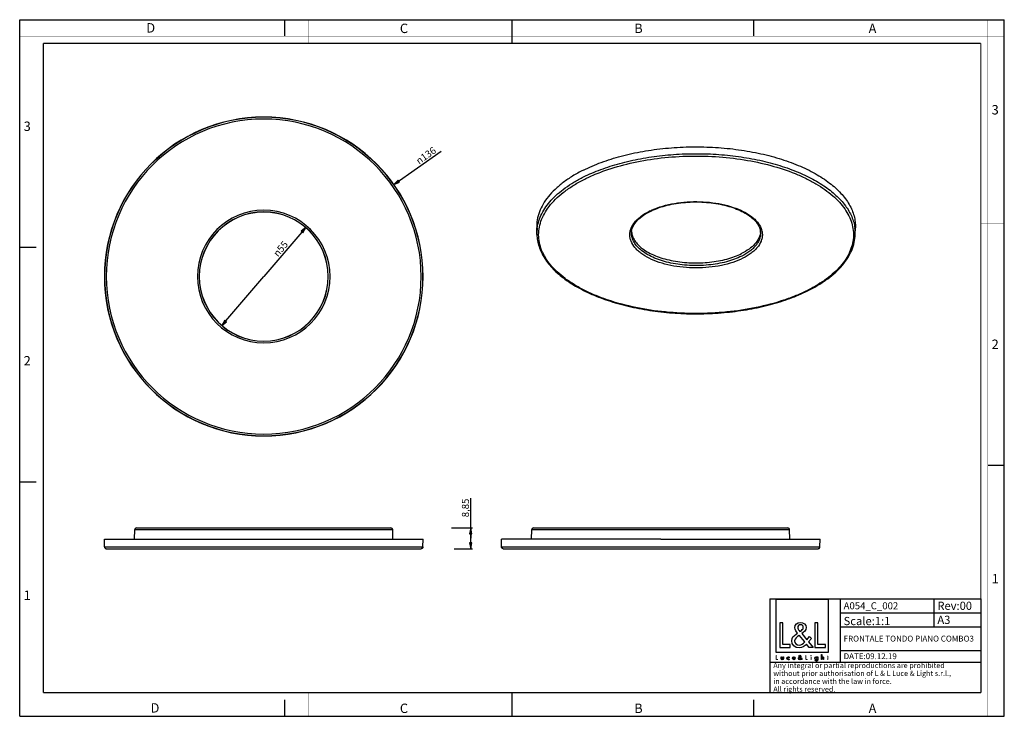
# Model space of a CAD drawing. Units: millimetres. Extents: x 0 to 420, y 0 to 297.
import ezdxf

# ---------------------------------------------------------------- set-up
doc = ezdxf.new("R2010")
doc.units = ezdxf.units.MM
doc.header["$LTSCALE"] = 23.1
doc.layers.get('0').update_dxf_attribs({"linetype": 'CONTINUOUS'})
for name, color, linetype in [('6_ALL_SURFS', 7, 'CONTINUOUS'), ('7_ALL_FEATURES', 7, 'CONTINUOUS'), ('9_SOLID', 7, 'CONTINUOUS')]:
    doc.layers.add(name, color=color, linetype=linetype)
doc.styles.get("Standard").update_dxf_attribs({"font": 'arial.ttf'})
doc.styles.add('TEXTSTYLE_2', font='txt', dxfattribs={"width": 0.9})
doc.styles.add('TEXTSTYLE_3', font='txt', dxfattribs={"width": 0.9})
doc.styles.add('TEXTSTYLE_4', font='gdt', dxfattribs={"width": 0.85})
doc.styles.add('TEXTSTYLE_5', font='txt', dxfattribs={"width": 0.85})
doc.dimstyles.new('DIMSTYLE_1', dxfattribs={"dimtxt": 3, "dimasz": 2.5, "dimexe": 0.75, "dimexo": 0.75, "dimtad": 1, "dimtxsty": 'STANDARD', "dimblk": 'CLOSED', "dimblk1": 'CLOSED', "dimblk2": 'CLOSED', "dimcen": 0.09, "dimazin": 2, "dimtp": 0.5, "dimtm": 0.5, "dimtfac": 1, "dimtmove": 0, "dimatfit": 2, "dimldrblk": 'CLOSED', "dimfxl": 1, "dimtolj": 1, "dimarcsym": 0})
doc.dimstyles.new('DIMSTYLE_2', dxfattribs={"dimtxt": 3, "dimasz": 2.5, "dimexe": 0.75, "dimexo": 0.75, "dimtad": 1, "dimtxsty": 'STANDARD', "dimblk": 'CLOSED', "dimblk1": 'CLOSED', "dimblk2": 'CLOSED', "dimcen": 0.09, "dimazin": 2, "dimtp": 0.3, "dimtm": 0.3, "dimtfac": 1, "dimtmove": 0, "dimatfit": 2, "dimldrblk": 'CLOSED', "dimfxl": 1, "dimtolj": 1, "dimarcsym": 0})
doc.dimstyles.new('DIMSTYLE_3', dxfattribs={"dimtxt": 3, "dimasz": 2.5, "dimexe": 0.75, "dimexo": 0.75, "dimgap": 0.75, "dimtad": 1, "dimtxsty": 'STANDARD', "dimblk": 'CLOSED', "dimblk1": 'CLOSED', "dimblk2": 'CLOSED', "dimcen": 0.09, "dimazin": 2, "dimtp": 0.2, "dimtm": 0.2, "dimtfac": 1, "dimtofl": 0, "dimtmove": 0, "dimatfit": 3, "dimldrblk": 'CLOSED', "dimfxl": 1, "dimtolj": 1, "dimarcsym": 0})

# ---------------------------------------------------------------- blocks, each defined once
blk = doc.blocks.new('_CLOSED')
at = {"color": 0, "linetype": 'ByBlock'}
for p, q in [((0, 0), (-1, 0.2)), ((-1, 0.2), (-1, -0.2)), ((-1, -0.2), (0, 0)), ((-1, 0), (0, 0))]:
    blk.add_line(p, q, dxfattribs=at)
blk = doc.blocks.new('*D1')
at = {"color": 2, "linetype": 'Continuous'}
blk.add_line((159.630326, 226.72354), (179.767669, 240.938994), dxfattribs=at)
at = {"color": 2, "linetype": 'Continuous', "xscale": 2.5, "yscale": 2.5, "zscale": 2.5, "rotation": 215.219224}
blk.add_blockref('_CLOSED', (159.630326, 226.72354), dxfattribs=at)
at = {"color": 2, "linetype": 'Continuous', "insert": (168.624628, 237.663079), "char_height": 3, "width": 10.992565, "attachment_point": 1, "rotation": 35.21922379, "line_spacing_factor": 0.9, "style": 'TEXTSTYLE_4'}
blk.add_mtext('{\\Fgdt;n}\\Farial.ttf;136', dxfattribs=at)
blk = doc.blocks.new('*D2')
at = {"color": 2, "linetype": 'Continuous'}
for p in [(121.98408, 208.378749), (86.171175, 166.636254)]:
    blk.add_line(p, (104.077628, 187.507502), dxfattribs=at)
at = {"color": 2, "linetype": 'Continuous', "xscale": 2.5, "yscale": 2.5, "zscale": 2.5}
for p, rotation in [((121.98408, 208.378749), 49.37211), ((86.171175, 166.636254), 229.37211)]:
    blk.add_blockref('_CLOSED', p, dxfattribs=dict(at, rotation=rotation))
at = {"color": 2, "linetype": 'Continuous', "insert": (110.139096, 200.331673), "char_height": 3, "width": 8.66171, "attachment_point": 2, "rotation": 49.37211044, "line_spacing_factor": 0.9, "style": 'TEXTSTYLE_4'}
blk.add_mtext('{\\Fgdt;n}\\Farial.ttf;55', dxfattribs=at)
blk = doc.blocks.new('*D3')
at = {"color": 2, "linetype": 'Continuous'}
for p, q in [((192.376586, 75.869088), (192.376586, 92.984816)), ((184.201187, 80.294088), (193.126586, 80.294088)), ((192.376586, 80.294088), (192.376586, 75.869088)), ((192.376586, 71.444088), (192.376586, 75.869088)), ((185.329249, 71.444088), (193.126586, 71.444088))]:
    blk.add_line(p, q, dxfattribs=at)
at = {"color": 2, "linetype": 'Continuous', "xscale": 2.5, "yscale": 2.5, "zscale": 2.5}
for p, rotation in [((192.376586, 80.294088), 90), ((192.376586, 71.444088), 270)]:
    blk.add_blockref('_CLOSED', p, dxfattribs=dict(at, rotation=rotation))
at = {"color": 2, "linetype": 'Continuous', "insert": (188.626586, 84.8324), "char_height": 3, "width": 8.152416, "attachment_point": 1, "rotation": 90, "line_spacing_factor": 0.9}
blk.add_mtext('8,85', dxfattribs=at)
blk = doc.blocks.new('LOGO2_BL0', base_point=(333.83, 36.58))
at = {"color": 7, "linetype": 'Continuous'}
for p, q in [((345.04, 49.71), (322.62, 49.71)), ((322.62, 49.71), (322.62, 27.29)), ((345.04, 27.29), (345.04, 49.71)), ((325.57, 39.78), (324.27, 39.78)), ((324.27, 39.78), (324.27, 29.32)), ((325.57, 30.51), (325.57, 39.78)), ((340.51, 39.78), (339.21, 39.78)), ((339.21, 39.78), (339.21, 29.32)), ((340.51, 30.51), (340.51, 39.78)), ((328.75, 30.51), (325.57, 30.51)), ((328.75, 29.32), (328.75, 30.51)), ((343.69, 30.51), (340.51, 30.51)), ((343.69, 29.32), (343.69, 30.51)), ((322.62, 27.29), (345.04, 27.29)), ((324.27, 29.32), (328.75, 29.32)), ((339.21, 29.32), (343.69, 29.32))]:
    blk.add_line(p, q, dxfattribs=at)
at = {"color": 7, "linetype": 'Continuous', "const_width": 0.2}
for points in [[(322.62, 25.98), (322.62, 24.12)], [(322.86, 25.98), (322.62, 25.98)], [(322.86, 24.33), (322.86, 25.98)], [(335.46, 25.98), (335.23, 25.98)], [(335.23, 25.98), (335.23, 24.12)], [(335.46, 24.33), (335.46, 25.98)], [(337.7, 25.27), (337.48, 25.27)], [(337.48, 25.27), (337.48, 24.12)], [(337.7, 24.12), (337.7, 25.27)], [(344.59, 25.27), (344.47, 25.27)], [(344.47, 25.27), (344.47, 25.06)], [(344.81, 25.71), (344.59, 25.71)], [(344.59, 25.71), (344.59, 25.27)], [(344.81, 25.27), (344.81, 25.71)], [(345.03, 25.27), (344.81, 25.27)], [(345.03, 25.06), (345.03, 25.27)], [(322.62, 24.12), (323.42, 24.12)], [(323.42, 24.33), (322.86, 24.33)], [(323.42, 24.12), (323.42, 24.33)], [(335.23, 24.12), (336.02, 24.12)], [(336.02, 24.33), (335.46, 24.33)], [(336.02, 24.12), (336.02, 24.33)], [(337.48, 24.12), (337.7, 24.12)], [(344.47, 25.06), (344.59, 25.06)], [(344.59, 25.06), (344.59, 24.12)], [(344.59, 24.12), (344.81, 24.12)], [(344.81, 25.06), (345.03, 25.06)], [(344.81, 24.12), (344.81, 25.06)]]:
    blk.add_lwpolyline(points, dxfattribs=at)
blk.add_lwpolyline([(337.44, 25.8, 1), (337.75, 25.8, 1)], format="xyb", close=True, dxfattribs=at)
at = {"color": 7, "linetype": 'Continuous'}
for points, knots in [([(336.82, 29.32), (336.82, 29.32), (338.43, 29.32), (338.43, 29.32), (338.43, 29.32), (336.56, 31.64), (336.56, 31.64), (336.56, 31.64), (337.83, 33.13), (337.83, 33.13), (337.83, 33.13), (337, 33.99), (337, 33.99), (337, 33.99), (335.78, 32.58), (335.78, 32.58), (335.78, 32.58), (333.6, 35.21), (333.6, 35.21), (334.48, 35.85), (335.5, 36.64), (335.5, 37.82), (335.5, 39.2), (334.37, 40), (333.09, 40), (331.72, 40), (330.68, 39.15), (330.68, 37.71), (330.68, 36.82), (331.23, 36.05), (331.83, 35.42), (331.83, 35.42), (331.18, 34.95), (331.18, 34.95), (330.18, 34.23), (329.34, 33.51), (329.34, 32.18), (329.34, 30.37), (330.8, 29.1), (332.55, 29.1), (333.78, 29.1), (334.89, 29.81), (335.68, 30.73), (335.68, 30.73), (336.82, 29.32), (336.82, 29.32)], [0, 0, 0, 0, 1, 1, 1, 2, 2, 2, 3, 3, 3, 4, 4, 4, 5, 5, 5, 6, 6, 6, 7, 7, 7, 8, 8, 8, 9, 9, 9, 10, 10, 10, 11, 11, 11, 12, 12, 12, 13, 13, 13, 14, 14, 14, 15, 15, 15, 15]), ([(332.87, 36.12), (332.87, 36.12), (332.52, 36.56), (332.52, 36.56), (332.22, 36.95), (331.9, 37.34), (331.9, 37.86), (331.9, 38.53), (332.44, 38.97), (333.06, 38.97), (333.76, 38.97), (334.28, 38.57), (334.28, 37.84), (334.28, 37.07), (333.56, 36.64), (333.04, 36.23), (333.04, 36.23), (332.87, 36.12), (332.87, 36.12)], [0, 0, 0, 0, 1, 1, 1, 2, 2, 2, 3, 3, 3, 4, 4, 4, 5, 5, 5, 6, 6, 6, 6]), ([(332.59, 34.48), (332.59, 34.48), (334.91, 31.65), (334.91, 31.65), (334.26, 31), (333.48, 30.26), (332.51, 30.26), (331.51, 30.26), (330.57, 31.19), (330.57, 32.19), (330.57, 33.19), (331.74, 33.9), (332.47, 34.4), (332.47, 34.4), (332.59, 34.48), (332.59, 34.48)], [0, 0, 0, 0, 1, 1, 1, 2, 2, 2, 3, 3, 3, 4, 4, 4, 5, 5, 5, 5]), ([(324.82, 25.27), (324.82, 25.27), (324.82, 24.61), (324.82, 24.61), (324.82, 24.29), (324.97, 24.08), (325.31, 24.08), (325.65, 24.08), (325.79, 24.29), (325.79, 24.61), (325.79, 24.61), (325.79, 25.27), (325.79, 25.27), (325.79, 25.27), (325.57, 25.27), (325.57, 25.27), (325.57, 25.27), (325.57, 24.63), (325.57, 24.63), (325.57, 24.45), (325.53, 24.29), (325.31, 24.29), (325.09, 24.29), (325.04, 24.45), (325.04, 24.63), (325.04, 24.63), (325.04, 25.27), (325.04, 25.27), (325.04, 25.27), (324.82, 25.27), (324.82, 25.27)], [0, 0, 0, 0, 1, 1, 1, 2, 2, 2, 3, 3, 3, 4, 4, 4, 5, 5, 5, 6, 6, 6, 7, 7, 7, 8, 8, 8, 9, 9, 9, 10, 10, 10, 10]), ([(328.22, 25.23), (328.13, 25.28), (328.02, 25.31), (327.91, 25.31), (327.56, 25.31), (327.28, 25.04), (327.28, 24.69), (327.28, 24.34), (327.56, 24.08), (327.9, 24.08), (328.02, 24.08), (328.12, 24.1), (328.22, 24.16), (328.22, 24.16), (328.22, 24.44), (328.22, 24.44), (328.13, 24.35), (328.03, 24.29), (327.9, 24.29), (327.67, 24.29), (327.5, 24.46), (327.5, 24.7), (327.5, 24.91), (327.67, 25.1), (327.89, 25.1), (328.02, 25.1), (328.13, 25.05), (328.22, 24.94), (328.22, 24.94), (328.22, 25.23), (328.22, 25.23)], [0, 0, 0, 0, 1, 1, 1, 2, 2, 2, 3, 3, 3, 4, 4, 4, 5, 5, 5, 6, 6, 6, 7, 7, 7, 8, 8, 8, 9, 9, 9, 10, 10, 10, 10]), ([(330.75, 24.66), (330.75, 24.66), (330.75, 24.69), (330.75, 24.69), (330.75, 25.03), (330.58, 25.31), (330.21, 25.31), (329.84, 25.31), (329.65, 25.04), (329.65, 24.69), (329.65, 24.35), (329.86, 24.08), (330.21, 24.08), (330.44, 24.08), (330.64, 24.2), (330.75, 24.39), (330.75, 24.39), (330.56, 24.5), (330.56, 24.5), (330.48, 24.36), (330.39, 24.28), (330.22, 24.28), (330.01, 24.28), (329.87, 24.46), (329.87, 24.66), (329.87, 24.66), (330.75, 24.66), (330.75, 24.66)], [0, 0, 0, 0, 1, 1, 1, 2, 2, 2, 3, 3, 3, 4, 4, 4, 5, 5, 5, 6, 6, 6, 7, 7, 7, 8, 8, 8, 9, 9, 9, 9]), ([(333.52, 24.12), (333.52, 24.12), (333.81, 24.12), (333.81, 24.12), (333.81, 24.12), (333.48, 24.53), (333.48, 24.53), (333.48, 24.53), (333.7, 24.8), (333.7, 24.8), (333.7, 24.8), (333.56, 24.95), (333.56, 24.95), (333.56, 24.95), (333.34, 24.7), (333.34, 24.7), (333.34, 24.7), (332.95, 25.17), (332.95, 25.17), (333.11, 25.28), (333.29, 25.42), (333.29, 25.63), (333.29, 25.87), (333.09, 26.02), (332.86, 26.02), (332.62, 26.02), (332.43, 25.87), (332.43, 25.61), (332.43, 25.45), (332.53, 25.31), (332.64, 25.2), (332.64, 25.2), (332.52, 25.12), (332.52, 25.12), (332.34, 24.99), (332.2, 24.86), (332.2, 24.63), (332.2, 24.31), (332.46, 24.08), (332.77, 24.08), (332.99, 24.08), (333.18, 24.2), (333.32, 24.37), (333.32, 24.37), (333.52, 24.12), (333.52, 24.12)], [0, 0, 0, 0, 1, 1, 1, 2, 2, 2, 3, 3, 3, 4, 4, 4, 5, 5, 5, 6, 6, 6, 7, 7, 7, 8, 8, 8, 9, 9, 9, 10, 10, 10, 11, 11, 11, 12, 12, 12, 13, 13, 13, 14, 14, 14, 15, 15, 15, 15]), ([(332.82, 25.33), (332.82, 25.33), (332.76, 25.41), (332.76, 25.41), (332.71, 25.47), (332.65, 25.54), (332.65, 25.64), (332.65, 25.76), (332.75, 25.83), (332.86, 25.83), (332.98, 25.83), (333.07, 25.76), (333.07, 25.63), (333.07, 25.5), (332.95, 25.42), (332.85, 25.35), (332.85, 25.35), (332.82, 25.33), (332.82, 25.33)], [0, 0, 0, 0, 1, 1, 1, 2, 2, 2, 3, 3, 3, 4, 4, 4, 5, 5, 5, 6, 6, 6, 6]), ([(340.42, 25.27), (340.42, 25.27), (340.2, 25.27), (340.2, 25.27), (340.2, 25.27), (340.2, 25.07), (340.2, 25.07), (340.2, 25.07), (340.19, 25.07), (340.19, 25.07), (340.1, 25.22), (339.96, 25.31), (339.79, 25.31), (339.46, 25.31), (339.25, 25.02), (339.25, 24.7), (339.25, 24.37), (339.45, 24.08), (339.8, 24.08), (339.96, 24.08), (340.1, 24.17), (340.19, 24.3), (340.19, 24.3), (340.2, 24.3), (340.2, 24.3), (340.2, 24.3), (340.2, 24.08), (340.2, 24.08), (340.2, 23.84), (340.14, 23.66), (339.87, 23.66), (339.66, 23.66), (339.52, 23.77), (339.52, 23.98), (339.52, 23.98), (339.3, 23.98), (339.3, 23.98), (339.3, 23.66), (339.54, 23.46), (339.86, 23.46), (340.3, 23.46), (340.42, 23.74), (340.42, 24.14), (340.42, 24.14), (340.42, 25.27), (340.42, 25.27)], [0, 0, 0, 0, 1, 1, 1, 2, 2, 2, 3, 3, 3, 4, 4, 4, 5, 5, 5, 6, 6, 6, 7, 7, 7, 8, 8, 8, 9, 9, 9, 10, 10, 10, 11, 11, 11, 12, 12, 12, 13, 13, 13, 14, 14, 14, 15, 15, 15, 15]), ([(341.99, 26.26), (341.99, 26.26), (341.99, 24.12), (341.99, 24.12), (341.99, 24.12), (342.21, 24.12), (342.21, 24.12), (342.21, 24.12), (342.21, 24.65), (342.21, 24.65), (342.21, 24.86), (342.21, 25.11), (342.49, 25.11), (342.72, 25.11), (342.75, 24.98), (342.75, 24.78), (342.75, 24.78), (342.75, 24.12), (342.75, 24.12), (342.75, 24.12), (342.97, 24.12), (342.97, 24.12), (342.97, 24.12), (342.97, 24.81), (342.97, 24.81), (342.97, 25.09), (342.89, 25.31), (342.56, 25.31), (342.42, 25.31), (342.28, 25.24), (342.21, 25.12), (342.21, 25.12), (342.21, 25.12), (342.21, 25.12), (342.21, 25.12), (342.21, 26.26), (342.21, 26.26), (342.21, 26.26), (341.99, 26.26), (341.99, 26.26)], [0, 0, 0, 0, 1, 1, 1, 2, 2, 2, 3, 3, 3, 4, 4, 4, 5, 5, 5, 6, 6, 6, 7, 7, 7, 8, 8, 8, 9, 9, 9, 10, 10, 10, 11, 11, 11, 12, 12, 12, 13, 13, 13, 13]), ([(329.88, 24.83), (329.91, 24.99), (330.04, 25.11), (330.21, 25.11), (330.39, 25.11), (330.5, 25), (330.53, 24.83), (330.53, 24.83), (329.88, 24.83), (329.88, 24.83)], [0, 0, 0, 0, 1, 1, 1, 2, 2, 2, 3, 3, 3, 3]), ([(332.77, 25.04), (332.77, 25.04), (333.18, 24.53), (333.18, 24.53), (333.07, 24.42), (332.93, 24.29), (332.76, 24.29), (332.58, 24.29), (332.41, 24.45), (332.41, 24.63), (332.41, 24.81), (332.62, 24.93), (332.75, 25.02), (332.75, 25.02), (332.77, 25.04), (332.77, 25.04)], [0, 0, 0, 0, 1, 1, 1, 2, 2, 2, 3, 3, 3, 4, 4, 4, 5, 5, 5, 5]), ([(339.83, 24.28), (339.6, 24.28), (339.47, 24.48), (339.47, 24.7), (339.47, 24.91), (339.61, 25.11), (339.83, 25.11), (340.07, 25.11), (340.21, 24.92), (340.21, 24.7), (340.21, 24.47), (340.08, 24.28), (339.83, 24.28)], [0, 0, 0, 0, 1, 1, 1, 2, 2, 2, 3, 3, 3, 4, 4, 4, 4])]:
    blk.add_open_spline(points, degree=3, knots=knots, dxfattribs=at)
blk = doc.blocks.new('*T5')
at = {"color": 2, "linetype": 'Continuous'}
for p, q in [((0, 0), (90, 0)), ((0, 0), (0, -40)), ((30, 0), (30, -27)), ((70, 0), (70, -12)), ((90, 0), (90, -40)), ((30, -6), (90, -6)), ((30, -12), (90, -12)), ((30, -22), (90, -22)), ((0, -27), (90, -27)), ((0, -40), (90, -40))]:
    blk.add_line(p, q, dxfattribs=at)
at = {"layer": '9_SOLID', "color": 2, "linetype": 'Continuous', "attachment_point": 1, "line_spacing_factor": 0.9, "style": 'TEXTSTYLE_5'}
for s, insert, char_height, width in [('A054_C_002', (31.4875, -1.5), 3, 48.571429), ('Rev:00', (71.4875, -1.25), 3.5, 30.333333), ('Scale:1:1', (31.4875, -7.75), 3.5, 36.5), ('A3', (71.4875, -7.25), 3.5, 11), ('FRONTALE TONDO PIANO COMBO3', (31.4875, -15.75), 2.5, 107.142857), ('DATE:09.12.19', (31.4875, -23.25), 2.5, 46.547619), ('Any integral or partial reproductions are prohibited \\Pwithout prior authorisation of L & L Luce & Light s.r.l., \\Pin accordance with the law in force. \\PAll rights reserved.', (1.4875, -27.3125), 2.25, 178.607143)]:
    blk.add_mtext(s, dxfattribs=dict(at, insert=insert, char_height=char_height, width=width))

msp = doc.modelspace()

# ---------------------------------------------------------------- linework, layer by layer
at = {"color": 7, "linetype": 'Continuous'}
for p, q in [((0, 297), (420, 297)), ((0, 0), (0, 297)), ((113, 297), (113, 290)), ((210, 287), (210, 297)), ((313, 297), (313, 290)), ((420, 0), (420, 297)), ((0, 199.968), (7, 199.968)), ((413, 107), (420, 107)), ((0, 99.968), (7, 99.968)), ((210, 0), (210, 10)), ((113, 7), (113, 0)), ((313, 7), (313, 0)), ((0, 0), (420, 0))]:
    msp.add_line(p, q, dxfattribs=at)
for points, const_width in [([(7.054, 0), (7.054, 297)], 0.1), ([(123, 287), (123, 297)], 0.1), ([(210, 287), (210, 297)], 0.1), ([(413, 0), (413, 297)], 0.1), ([(0, 290), (420, 290)], 0.1), ([(10.054, 10.032), (10.054, 287)], 0.5), ([(10.054, 287), (410, 287)], 0.5), ([(410, 10.032), (410, 287)], 0.5), ([(410, 210), (420, 210)], 0.1), ([(10, 202.968), (0, 202.968)], 0.1), ([(10, 148.5), (0, 148.5)], 0.1), ([(410, 148.5), (420, 148.5)], 0.1), ([(10.054, 10.032), (410, 10.032)], 0.5), ([(123, 10), (123, 0)], 0.1), ([(210, 10), (210, 0)], 0.1), ([(0, 7.032), (420, 7.032)], 0.1)]:
    msp.add_lwpolyline(points, dxfattribs=dict(at, const_width=const_width))
at = {"layer": '6_ALL_SURFS', "color": 7, "linetype": 'Continuous'}
for p, q in [((49.811, 80.294), (50.844, 80.294)), ((50.844, 80.294), (51.108, 80.294)), ((51.108, 80.294), (64.72, 80.294)), ((64.72, 80.294), (64.883, 80.294)), ((64.883, 80.294), (64.927, 80.294)), ((64.927, 80.294), (64.956, 80.294)), ((64.956, 80.294), (65.003, 80.294)), ((65.003, 80.294), (65.034, 80.294)), ((65.034, 80.294), (67.925, 80.294)), ((67.925, 80.294), (68.899, 80.294)), ((68.899, 80.294), (72.842, 80.294)), ((72.842, 80.294), (72.871, 80.294)), ((72.871, 80.294), (72.915, 80.294)), ((72.915, 80.294), (135.24, 80.294)), ((135.24, 80.294), (135.284, 80.294)), ((135.284, 80.294), (140.23, 80.294)), ((140.23, 80.294), (143.121, 80.294)), ((143.121, 80.294), (143.159, 80.294)), ((143.159, 80.294), (143.228, 80.294)), ((143.228, 80.294), (143.272, 80.294)), ((143.272, 80.294), (143.436, 80.294)), ((143.436, 80.294), (157.213, 80.294)), ((157.213, 80.294), (157.311, 80.294)), ((157.311, 80.294), (158.344, 80.294)), ((219.186, 80.294), (220.218, 80.294)), ((219.186, 80.294), (220.218, 80.294)), ((220.218, 80.294), (220.39, 80.294)), ((220.218, 80.294), (220.39, 80.294)), ((220.39, 80.294), (234.096, 80.294)), ((220.39, 80.294), (234.096, 80.294)), ((234.096, 80.294), (234.258, 80.294)), ((234.096, 80.294), (234.258, 80.294)), ((234.258, 80.294), (234.302, 80.294)), ((234.258, 80.294), (234.302, 80.294)), ((234.302, 80.294), (234.331, 80.294)), ((234.302, 80.294), (234.331, 80.294)), ((234.331, 80.294), (234.377, 80.294)), ((234.331, 80.294), (234.377, 80.294)), ((234.377, 80.294), (237.3, 80.294)), ((234.377, 80.294), (237.3, 80.294)), ((237.3, 80.294), (238.274, 80.294)), ((237.3, 80.294), (237.915, 80.294)), ((237.915, 80.294), (238.274, 80.294)), ((238.274, 80.294), (242.15, 80.294)), ((238.274, 80.294), (242.15, 80.294)), ((242.15, 80.294), (242.217, 80.294)), ((242.15, 80.294), (242.217, 80.294)), ((242.217, 80.294), (242.246, 80.294)), ((242.217, 80.294), (242.246, 80.294)), ((242.246, 80.294), (242.289, 80.294)), ((242.246, 80.294), (242.289, 80.294)), ((242.289, 80.294), (273.452, 80.294)), ((242.289, 80.294), (273.452, 80.294)), ((273.452, 80.294), (304.615, 80.294)), ((273.452, 80.294), (304.615, 80.294)), ((304.615, 80.294), (304.659, 80.294)), ((304.615, 80.294), (304.659, 80.294)), ((304.659, 80.294), (304.755, 80.294)), ((304.659, 80.294), (304.755, 80.294)), ((304.755, 80.294), (309.605, 80.294)), ((304.755, 80.294), (309.605, 80.294)), ((309.605, 80.294), (312.538, 80.294)), ((309.605, 80.294), (312.538, 80.294)), ((312.538, 80.294), (312.603, 80.294)), ((312.538, 80.294), (312.603, 80.294)), ((312.603, 80.294), (312.647, 80.294)), ((312.603, 80.294), (312.647, 80.294)), ((312.647, 80.294), (312.809, 80.294)), ((312.647, 80.294), (312.809, 80.294)), ((312.809, 80.294), (326.64, 80.294)), ((312.809, 80.294), (326.64, 80.294)), ((326.64, 80.294), (326.686, 80.294)), ((326.64, 80.294), (327.592, 80.294)), ((326.686, 80.294), (327.592, 80.294)), ((327.592, 80.294), (327.718, 80.294)), ((327.592, 80.294), (327.718, 80.294)), ((218.348, 75.494), (218.436, 79.56)), ((328.557, 75.494), (328.468, 79.56))]:
    msp.add_line(p, q, dxfattribs=at)
at = {"layer": '6_ALL_SURFS', "color": 9, "linetype": 'Continuous'}
for p, q in [((49.062, 79.56), (70.641, 79.56)), ((70.641, 79.56), (73.665, 79.56)), ((73.665, 79.56), (134.49, 79.56)), ((134.49, 79.56), (137.514, 79.56)), ((137.514, 79.56), (159.094, 79.56)), ((218.436, 79.56), (240.016, 79.56)), ((240.016, 79.56), (243.04, 79.56)), ((243.04, 79.56), (273.452, 79.56)), ((273.452, 79.56), (303.865, 79.56)), ((303.865, 79.56), (306.889, 79.56)), ((306.889, 79.56), (328.468, 79.56))]:
    msp.add_line(p, q, dxfattribs=at)
at = {"layer": '6_ALL_SURFS', "color": 7, "linetype": 'Continuous'}
for centre, start, end in [((49.811, 79.544), 90, 178.75), ((158.344, 79.544), 1.25, 90), ((219.186, 79.544), 90, 178.75), ((327.718, 79.544), 1.25, 90)]:
    msp.add_arc(centre, 0.75, start, end, dxfattribs=at)
at = {"layer": '7_ALL_FEATURES', "color": 7, "linetype": 'Continuous'}
for p, q in [((220.622, 205.441), (220.535, 208.315)), ((260.998, 206.162), (260.999, 206.192)), ((261.078, 206.22), (261.082, 206.192)), ((261.117, 206.222), (261.124, 206.194)), ((316.056, 206.206), (316.058, 206.162)), ((356.433, 205.441), (356.52, 208.315)), ((220.623, 205.408), (220.622, 205.441)), ((356.433, 205.441), (356.432, 205.416)), ((48.973, 75.494), (49.062, 79.56)), ((159.182, 75.494), (159.094, 79.56)), ((36.165, 72.174), (36.078, 75.494)), ((36.078, 75.494), (37.366, 75.494)), ((36.914, 71.444), (75.795, 71.444)), ((37.366, 75.494), (88.518, 75.494)), ((75.795, 71.444), (132.361, 71.444)), ((88.518, 75.494), (88.826, 75.494)), ((88.826, 75.494), (88.907, 75.494)), ((88.907, 75.494), (119.248, 75.494)), ((119.248, 75.494), (119.329, 75.494)), ((119.329, 75.494), (119.637, 75.494)), ((119.637, 75.494), (170.789, 75.494)), ((132.361, 71.444), (171.241, 71.444)), ((170.789, 75.494), (172.078, 75.494)), ((171.991, 72.174), (172.078, 75.494)), ((205.539, 72.174), (205.452, 75.494)), ((206.741, 75.494), (205.453, 75.494)), ((206.289, 71.444), (245.17, 71.444)), ((206.289, 71.444), (245.17, 71.444)), ((206.873, 75.494), (206.741, 75.494)), ((273.452, 75.494), (206.873, 75.494)), ((245.17, 71.444), (246.554, 71.444)), ((245.17, 71.444), (246.554, 71.444)), ((246.554, 71.444), (273.452, 71.444)), ((246.554, 71.444), (246.717, 71.444)), ((246.717, 71.444), (273.452, 71.444)), ((273.452, 75.494), (314.568, 75.494)), ((273.452, 71.444), (300.188, 71.444)), ((273.452, 71.444), (300.351, 71.444)), ((300.188, 71.444), (300.351, 71.444)), ((300.351, 71.444), (301.735, 71.444)), ((300.351, 71.444), (337.328, 71.444)), ((301.735, 71.444), (337.328, 71.444)), ((314.568, 75.494), (314.683, 75.494)), ((314.683, 75.494), (314.715, 75.494)), ((314.715, 75.494), (323.92, 75.494)), ((323.92, 75.494), (325.846, 75.494)), ((325.846, 75.494), (340.031, 75.494)), ((337.328, 71.444), (340.615, 71.444)), ((337.328, 71.444), (340.615, 71.444)), ((340.031, 75.494), (340.163, 75.494)), ((340.163, 75.494), (341.451, 75.494)), ((341.365, 72.174), (341.452, 75.494))]:
    msp.add_line(p, q, dxfattribs=at)
at = {"layer": '7_ALL_FEATURES', "color": 9, "linetype": 'Continuous'}
for p, q in [((36.165, 72.174), (76.544, 72.174)), ((76.544, 72.174), (131.611, 72.174)), ((131.611, 72.174), (171.991, 72.174)), ((205.539, 72.174), (273.452, 72.174)), ((273.452, 72.174), (341.365, 72.174))]:
    msp.add_line(p, q, dxfattribs=at)
at = {"layer": '7_ALL_FEATURES', "color": 7, "linetype": 'Continuous'}
for centre, radius, start, end in [((104.078, 187.508), 68, 0, 180), ((104.078, 187.508), 27.5, 0, 180), ((280.9, 191.258), 26.845, 116.56523, 117.21224), ((267.927, 207.054), 6.899, 182.99368, 184.71676), ((267.974, 207.058), 6.946, 184.71831, 186.92759), ((309.026, 207.064), 7.002, 352.71812, 353.07391), ((309.093, 207.057), 6.935, 353.06838, 358.40019), ((104.078, 187.508), 68, 180, 360), ((104.078, 187.508), 27.5, 180, 360), ((306.297, 241.702), 67.281, 296.30643, 296.56425)]:
    msp.add_arc(centre, radius, start, end, dxfattribs=at)
at = {"layer": '7_ALL_FEATURES', "color": 9, "linetype": 'Continuous'}
for centre, radius, start, end in [((104.078, 187.508), 67.913, 0, 180), ((104.078, 187.508), 67.163, 0, 180), ((104.078, 187.508), 28.283, 0, 180), ((104.078, 187.508), 27.533, 0, 180), ((281.135, 190.106), 28.191, 115.94857, 116.56371), ((237.656, 205.954), 17.041, 172.12467, 181.72591), ((339.367, 205.952), 17.073, 358.28257, 7.72349), ((104.078, 187.508), 67.913, 180, 360), ((104.078, 187.508), 67.163, 180, 360), ((104.078, 187.508), 28.283, 180, 360), ((104.078, 187.508), 27.533, 180, 360), ((306.571, 240.473), 65.85, 296.56484, 296.82858)]:
    msp.add_arc(centre, radius, start, end, dxfattribs=at)
at = {"layer": '7_ALL_FEATURES', "color": 7, "linetype": 'Continuous'}
for points, knots in [([(240.444, 232.871), (242.921, 234.109), (248.219, 236.364), (256.715, 239.018), (265.899, 241.022), (275.572, 242.332), (285.526, 242.919), (295.544, 242.771), (305.411, 241.892), (314.912, 240.299), (323.843, 238.028), (332.014, 235.128), (339.25, 231.659), (345.403, 227.69), (350.342, 223.295), (353.43, 219.234), (355.114, 215.879), (355.979, 213.38), (356.47, 210.852), (356.545, 209.155), (356.52, 208.315)], [0, 0, 0, 0, 0.0627688, 0.1302447, 0.2015545, 0.2756426, 0.3513392, 0.4274103, 0.5026072, 0.5757153, 0.6456048, 0.7112849, 0.7719699, 0.8271593, 0.8767487, 0.9211727, 0.9418123, 0.9616512, 0.9809492, 1, 1, 1, 1]), ([(240.444, 232.871), (238.89, 232.093), (235.938, 230.472), (231.887, 227.745), (228.395, 224.825), (225.498, 221.74), (223.226, 218.515), (221.606, 215.177), (220.665, 211.762), (220.501, 209.45), (220.535, 208.315)], [0, 0, 0, 0, 0.1564569, 0.3028484, 0.4390328, 0.5654161, 0.6828821, 0.7929406, 0.897745, 1, 1, 1, 1]), ([(268.895, 215.269), (269.885, 215.764), (272.006, 216.669), (275.409, 217.74), (279.091, 218.556), (284.311, 219.284), (289.675, 219.43), (294.993, 218.998), (298.838, 218.39), (302.462, 217.514), (305.79, 216.387), (308.75, 215.036), (311.279, 213.491), (313.323, 211.787), (314.839, 209.967), (315.778, 208.097), (316.034, 206.809), (316.056, 206.205)], [0, 0, 0, 0, 0.0627305, 0.1302808, 0.201753, 0.2760933, 0.4285525, 0.5043078, 0.5780843, 0.6487379, 0.7152432, 0.7767478, 0.8326383, 0.882624, 0.9268058, 0.9658001, 1, 1, 1, 1]), ([(260.998, 206.191), (261.026, 206.982), (261.449, 208.698), (263.009, 211.09), (265.466, 213.322), (267.497, 214.552), (268.624, 215.132)], [0, 0, 0, 0, 0.1935873, 0.4216735, 0.6897248, 1, 1, 1, 1]), ([(261.082, 206.192), (261.166, 205.524), (261.546, 204.154), (262.67, 202.235), (264.317, 200.434), (266.447, 198.779), (269.02, 197.296), (271.983, 196.012), (275.28, 194.951), (280.113, 193.844), (286.512, 193.158), (292.992, 193.374), (298.057, 194.106), (301.631, 194.912), (304.94, 195.963), (307.006, 196.847), (307.973, 197.331)], [0, 0, 0, 0, 0.0385622, 0.080146, 0.1261704, 0.1773783, 0.2339489, 0.2956328, 0.3618668, 0.4318593, 0.5790785, 0.728685, 0.8015742, 0.8717012, 0.9381155, 1, 1, 1, 1]), ([(315.972, 206.177), (315.918, 205.759), (315.732, 204.917), (315.046, 203.237), (313.581, 201.203), (311.086, 199.061), (309.076, 197.882), (307.973, 197.331)], [0, 0, 0, 0, 0.1019303, 0.207818, 0.4380394, 0.701064, 1, 1, 1, 1]), ([(220.623, 205.408), (220.651, 204.537), (220.834, 202.795), (221.483, 200.23), (222.494, 197.728), (224.349, 194.404), (227.599, 190.42), (232.661, 186.134), (238.867, 182.285), (246.093, 178.936), (254.197, 176.148), (263.013, 173.976), (272.361, 172.463), (282.047, 171.641), (291.868, 171.527), (301.619, 172.123), (311.097, 173.417), (320.104, 175.383), (328.454, 177.979), (333.67, 180.181), (336.114, 181.389)], [0, 0, 0, 0, 0.0199607, 0.0399741, 0.060429, 0.0816264, 0.1270057, 0.1773156, 0.2329649, 0.2938398, 0.3594517, 0.4290424, 0.5016611, 0.576226, 0.6515767, 0.7265221, 0.7998864, 0.8705583, 0.9375358, 1, 1, 1, 1]), ([(336.385, 181.524), (337.882, 182.272), (340.733, 183.833), (344.664, 186.451), (348.086, 189.254), (350.968, 192.223), (353.281, 195.34), (355, 198.589), (356.1, 201.957), (356.396, 204.267), (356.432, 205.416)], [0, 0, 0, 0, 0.1535818, 0.297869, 0.4327919, 0.5587499, 0.6765977, 0.7878138, 0.8945501, 1, 1, 1, 1]), ([(36.165, 72.174), (36.167, 72.066), (36.193, 71.867), (36.344, 71.609), (36.606, 71.464), (36.806, 71.444), (36.914, 71.444)], [0, 0, 0, 0, 0.2730674, 0.5, 0.7269326, 1, 1, 1, 1]), ([(171.991, 72.174), (171.988, 72.066), (171.963, 71.867), (171.811, 71.609), (171.549, 71.464), (171.349, 71.444), (171.241, 71.444)], [0, 0, 0, 0, 0.2730674, 0.5, 0.7269326, 1, 1, 1, 1]), ([(206.289, 71.444), (206.181, 71.444), (205.98, 71.464), (205.719, 71.609), (205.567, 71.867), (205.542, 72.066), (205.539, 72.174)], [0, 0, 0, 0, 0.2730674, 0.5, 0.7269326, 1, 1, 1, 1]), ([(340.616, 71.444), (340.724, 71.444), (340.924, 71.464), (341.185, 71.609), (341.337, 71.867), (341.363, 72.066), (341.365, 72.174)], [0, 0, 0, 0, 0.2730674, 0.5, 0.7269326, 1, 1, 1, 1])]:
    msp.add_open_spline(points, degree=3, knots=knots, dxfattribs=at)
at = {"layer": '7_ALL_FEATURES', "color": 9, "linetype": 'Continuous'}
for points, knots in [([(240.506, 229.965), (242.889, 231.157), (247.979, 233.336), (256.131, 235.928), (264.935, 237.918), (274.215, 239.265), (283.784, 239.943), (293.449, 239.936), (303.014, 239.247), (312.287, 237.887), (321.081, 235.886), (329.22, 233.283), (336.543, 230.13), (342.907, 226.487), (348.188, 222.418), (352.281, 217.992), (354.669, 213.971), (355.833, 210.7), (356.175, 209.062), (356.286, 208.247)], [0, 0, 0, 0, 0.0618128, 0.1281324, 0.1981654, 0.2709541, 0.3454341, 0.4204776, 0.4949366, 0.567684, 0.6376566, 0.7039005, 0.7656237, 0.8222601, 0.873553, 0.9196668, 0.9613232, 0.9809298, 1, 1, 1, 1]), ([(249.608, 232.69), (253.128, 233.942), (260.559, 236.061), (272.22, 238.094), (284.43, 239.031), (296.778, 238.84), (308.849, 237.528), (320.236, 235.14), (329.038, 232.256), (335.392, 229.444), (339.647, 227.177), (343.468, 224.721), (346.821, 222.098), (349.678, 219.326), (352.014, 216.428), (353.807, 213.425), (355.036, 210.34), (355.684, 207.202), (355.74, 204.043), (355.204, 200.898), (354.085, 197.801), (352.399, 194.781), (350.165, 191.861), (347.405, 189.063), (344.144, 186.41), (340.411, 183.921), (337.708, 182.429), (336.29, 181.712)], [0, 0, 0, 0, 0.073267, 0.1511458, 0.231763, 0.3130737, 0.3929902, 0.4695106, 0.5408547, 0.5741474, 0.6056639, 0.6353221, 0.6630946, 0.6890197, 0.7132144, 0.7358888, 0.757355, 0.7780239, 0.7983833, 0.8189537, 0.8402332, 0.86265, 0.8865356, 0.9121187, 0.939532, 0.9688357, 1, 1, 1, 1]), ([(241.036, 229.067), (241.706, 229.402), (244.505, 230.743), (247.39, 231.902), (249.608, 232.69)], [0, 0, 0, 0, 0.2414219, 1, 1, 1, 1]), ([(220.775, 208.289), (220.916, 209.312), (221.393, 211.377), (222.644, 214.379), (224.425, 217.305), (226.717, 220.132), (229.501, 222.839), (232.754, 225.408), (236.449, 227.819), (239.112, 229.268), (240.506, 229.965)], [0, 0, 0, 0, 0.1018289, 0.207676, 0.3193841, 0.4383533, 0.5655256, 0.7014421, 0.8463319, 1, 1, 1, 1]), ([(336.019, 181.576), (334.421, 180.776), (331.072, 179.267), (323.866, 176.608), (314.037, 174.027), (301.527, 172.158), (288.528, 171.527), (275.528, 172.158), (263.019, 174.027), (253.189, 176.608), (245.983, 179.267), (241.097, 181.469), (236.664, 183.9), (232.724, 186.538), (229.315, 189.359), (226.469, 192.339), (224.216, 195.454), (222.581, 198.677), (221.588, 201.978), (221.254, 205.321), (221.588, 208.665), (222.581, 211.966), (224.216, 215.189), (226.469, 218.304), (229.315, 221.284), (232.724, 224.105), (236.664, 226.743), (239.529, 228.314), (241.036, 229.067)], [0, 0, 0, 0, 0.0329749, 0.067708, 0.1416321, 0.2200128, 0.300702, 0.381391, 0.4597717, 0.5336976, 0.5684259, 0.601404, 0.6324967, 0.6616217, 0.6887626, 0.7139853, 0.7374536, 0.7594453, 0.7803593, 0.8007022, 0.821045, 0.8419592, 0.8639508, 0.8874191, 0.912642, 0.9397815, 0.9689109, 1, 1, 1, 1]), ([(268.8, 215.455), (270.192, 216.132), (273.217, 217.317), (278.092, 218.56), (283.355, 219.315), (288.812, 219.551), (294.257, 219.26), (299.489, 218.454), (304.315, 217.161), (308.557, 215.431), (311.581, 213.614), (313.536, 211.974), (315.055, 210.363), (316.173, 208.57), (316.727, 206.675), (316.856, 205.273), (316.708, 203.871), (316.128, 201.978), (314.986, 200.19), (313.446, 198.585), (311.469, 196.952), (309.75, 195.933), (308.527, 195.322)], [0, 0, 0, 0, 0.0681759, 0.1424788, 0.2211031, 0.3019008, 0.3825788, 0.4608508, 0.5345984, 0.6020479, 0.6619887, 0.6890321, 0.7141708, 0.75938, 0.7802727, 0.8006175, 0.8209823, 0.8419327, 0.8873455, 0.9126093, 0.939787, 1, 1, 1, 1]), ([(308.527, 195.322), (307.146, 194.631), (304.135, 193.421), (299.27, 192.143), (294.002, 191.356), (288.528, 191.091), (283.054, 191.356), (277.785, 192.143), (272.919, 193.422), (268.635, 195.144), (265.575, 196.959), (263.592, 198.6), (262.05, 200.213), (260.911, 202.011), (260.339, 203.913), (260.198, 205.321), (260.339, 206.73), (260.911, 208.632), (262.05, 210.43), (263.592, 212.043), (265.575, 213.684), (267.301, 214.707), (268.529, 215.321)], [0, 0, 0, 0, 0.0676989, 0.1416577, 0.220077, 0.3008048, 0.3815329, 0.4599514, 0.5339127, 0.60161, 0.661797, 0.6889511, 0.7141862, 0.7595287, 0.7804528, 0.8008054, 0.8211581, 0.8420823, 0.8874255, 0.9126584, 0.9398117, 1, 1, 1, 1]), ([(307.997, 196.22), (306.994, 195.718), (304.849, 194.805), (301.409, 193.73), (297.69, 192.919), (292.429, 192.207), (287.031, 192.091), (281.692, 192.567), (277.845, 193.212), (274.228, 194.131), (270.92, 195.306), (267.99, 196.71), (265.499, 198.317), (263.499, 200.097), (262.034, 202.022), (261.15, 204.061), (260.977, 205.479), (260.998, 206.162)], [0, 0, 0, 0, 0.0627841, 0.130285, 0.2016136, 0.2757243, 0.4274317, 0.5026507, 0.5757806, 0.6456908, 0.7113904, 0.7720932, 0.8272987, 0.8769025, 0.9213397, 0.9617427, 1, 1, 1, 1]), ([(316.058, 206.162), (316.072, 205.703), (316.005, 204.766), (315.624, 203.384), (314.968, 202.032), (314.048, 200.726), (312.875, 199.477), (310.922, 197.844), (309.213, 196.828), (307.997, 196.22)], [0, 0, 0, 0, 0.1022871, 0.2071235, 0.3172166, 0.4347242, 0.5611361, 0.6973658, 1, 1, 1, 1])]:
    msp.add_open_spline(points, degree=3, knots=knots, dxfattribs=at)

# ---------------------------------------------------------------- block references
msp.add_blockref('*T5', (320.006, 50.083))
at = {"color": 2, "linetype": 'Continuous'}
msp.add_blockref('LOGO2_BL0', (333.832, 36.583), dxfattribs=at)

# ---------------------------------------------------------------- texts
at = {"color": 2, "linetype": 'Continuous', "char_height": 4, "attachment_point": 1, "line_spacing_factor": 0.9}
for s, insert, width, style in [('D', (53.988, 295.579), 3.6, 'TEXTSTYLE_3'), ('C', (162.155, 295.359), 3.6, 'TEXTSTYLE_3'), ('B', (262.155, 295.359), 3.6, 'TEXTSTYLE_3'), ('A', (362.155, 295.359), 3.6, 'TEXTSTYLE_3'), ('3', (414.647, 260.627), 4.28571, 'TEXTSTYLE_2'), ('3', (1.647, 253.595), 4.28571, 'TEXTSTYLE_2'), ('2', (414.647, 160.627), 4.71429, 'TEXTSTYLE_2'), ('2', (1.647, 153.595), 4.71429, 'TEXTSTYLE_2'), ('1', (414.647, 60.627), 3.42857, 'TEXTSTYLE_2'), ('1', (1.647, 53.595), 3.42857, 'TEXTSTYLE_2'), ('D', (55.798, 5.535), 3.6, 'TEXTSTYLE_3'), ('C', (162.155, 5.359), 3.6, 'TEXTSTYLE_3'), ('B', (262.155, 5.359), 3.6, 'TEXTSTYLE_3'), ('A', (362.155, 5.359), 3.6, 'TEXTSTYLE_3')]:
    msp.add_mtext(s, dxfattribs=dict(at, insert=insert, width=width, style=style))

# ---------------------------------------------------------------- dimensions: what is measured, and where the dimension line sits
at = {"color": 2, "linetype": 'Continuous'}
for p1, p2, dimstyle, picture, middle in [((159.63, 226.724), (48.525, 148.291), 'DIMSTYLE_1', '*D1', (173.98, 239.607)), ((121.984, 208.379), (86.171, 166.636), 'DIMSTYLE_2', '*D2', (111.278, 199.355))]:
    dim = msp.add_diameter_dim_2p(p1=p1, p2=p2, text='%%c<>', dimstyle=dimstyle, override={"dimpost": '<>'}, dxfattribs=at)
    dim.commit()
    dim.dimension.update_dxf_attribs({"geometry": picture, "text_midpoint": middle, "dimtype": 163})
dim = msp.add_linear_dim(base=(192.377, 80.294), p1=(184.579, 71.444), p2=(183.451, 80.294), angle=90, dimstyle='DIMSTYLE_3', dxfattribs=at)
dim.commit()
dim.dimension.update_dxf_attribs({"geometry": '*D3', "text_midpoint": (192.377, 88.905), "dimtype": 160})

doc.saveas('drawing.dxf')
